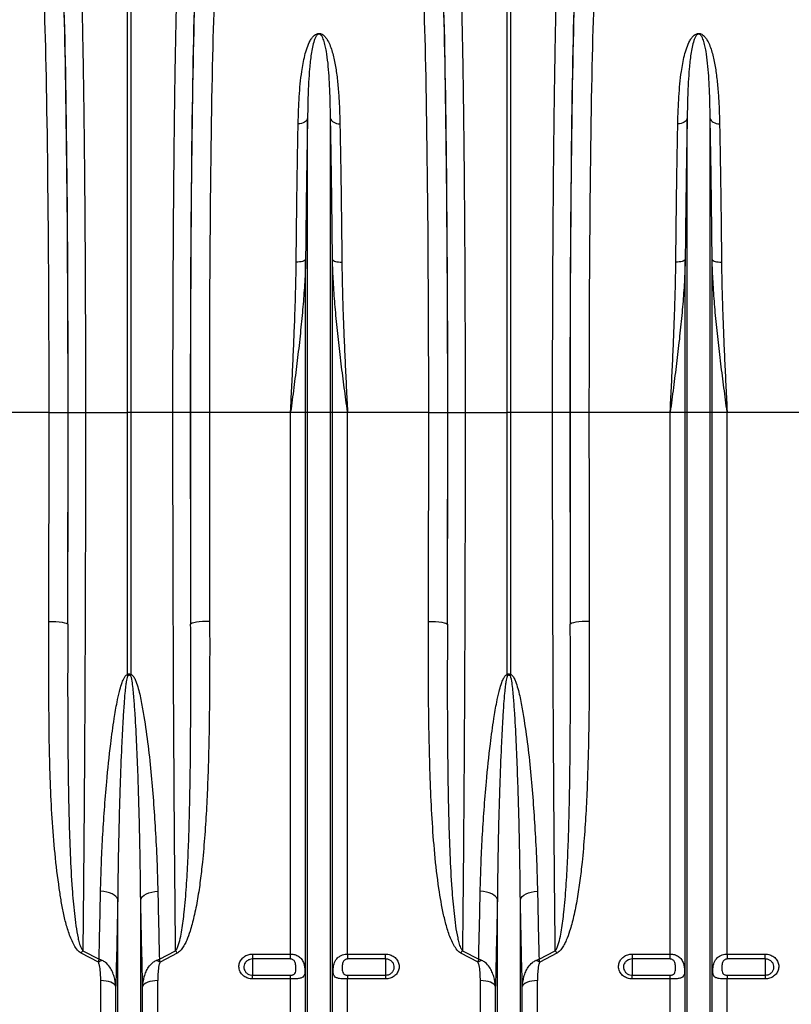
# Model space of a CAD drawing. Units: millimetres. Extents: x 1715 to 18436, y 649 to 7686.
# Drawn here: x 5446 to 5852, y 3965 to 4484 of the extents above; entities that cross this region are included whole.
import ezdxf

# ---------------------------------------------------------------- set-up
doc = ezdxf.new("R2010")
doc.units = ezdxf.units.MM
doc.layers.get('0').update_dxf_attribs({"linetype": 'CONTINUOUS'})
doc.layers.add('ACO_DRAINAGE', color=7, linetype='CONTINUOUS')

# ---------------------------------------------------------------- blocks, each defined once
blk = doc.blocks.new('ACO_-_32830_-_FRONT')
at = {"layer": 'ACO_DRAINAGE', "linetype": 'Continuous'}
for p, q in [((-350.87, 472), (-350.87, 707.56)), ((-349.13, 707.56), (-349.13, 472)), ((-150.87, 472), (-150.87, 707.56)), ((-149.13, 707.56), (-149.13, 472)), ((-260.11, 624.03), (-261, 623.99)), ((-259.24, 624.17), (-260.11, 624.03)), ((-258.43, 624.41), (-259.24, 624.17)), ((-257.71, 624.74), (-258.43, 624.41)), ((-257.09, 625.15), (-257.71, 624.74)), ((-256.59, 625.62), (-257.09, 625.15)), ((-256.24, 626.15), (-256.59, 625.62)), ((-256.05, 626.7), (-256.24, 626.15)), ((-256.05, 472), (-256.05, 626.7)), ((-243.95, 472), (-243.95, 626.7)), ((-243.95, 626.7), (-243.76, 626.15)), ((-243.76, 626.15), (-243.41, 625.62)), ((-243.41, 625.62), (-242.91, 625.15)), ((-242.91, 625.15), (-242.29, 624.74)), ((-242.29, 624.74), (-241.57, 624.41)), ((-241.57, 624.41), (-240.76, 624.17)), ((-240.76, 624.17), (-239.89, 624.03)), ((-239.89, 624.03), (-239, 623.99)), ((-60.11, 624.03), (-61, 623.99)), ((-59.24, 624.17), (-60.11, 624.03)), ((-58.43, 624.41), (-59.24, 624.17)), ((-57.71, 624.74), (-58.43, 624.41)), ((-57.09, 625.15), (-57.71, 624.74)), ((-56.59, 625.62), (-57.09, 625.15)), ((-56.24, 626.15), (-56.59, 625.62)), ((-56.05, 626.7), (-56.24, 626.15)), ((-56.05, 472), (-56.05, 626.7)), ((-43.95, 472), (-43.95, 626.7)), ((-43.95, 626.7), (-43.76, 626.15)), ((-43.76, 626.15), (-43.41, 625.62)), ((-43.41, 625.62), (-42.91, 625.15)), ((-42.91, 625.15), (-42.29, 624.74)), ((-42.29, 624.74), (-41.57, 624.41)), ((-41.57, 624.41), (-40.76, 624.17)), ((-40.76, 624.17), (-39.89, 624.03)), ((-39.89, 624.03), (-39, 623.99)), ((-261.14, 551.13), (-262.03, 551.11)), ((-260.27, 551.21), (-261.14, 551.13)), ((-259.46, 551.33), (-260.27, 551.21)), ((-258.74, 551.5), (-259.46, 551.33)), ((-258.12, 551.71), (-258.74, 551.5)), ((-257.63, 551.96), (-258.12, 551.71)), ((-257.27, 552.23), (-257.63, 551.96)), ((-257.08, 552.52), (-257.27, 552.23)), ((-257.08, 472), (-257.08, 552.52)), ((-242.92, 472), (-242.92, 552.52)), ((-242.92, 552.52), (-242.73, 552.23)), ((-242.73, 552.23), (-242.37, 551.96)), ((-242.37, 551.96), (-241.88, 551.71)), ((-241.88, 551.71), (-241.26, 551.5)), ((-241.26, 551.5), (-240.54, 551.33)), ((-240.54, 551.33), (-239.73, 551.21)), ((-239.73, 551.21), (-238.86, 551.13)), ((-238.86, 551.13), (-237.97, 551.11)), ((-61.14, 551.13), (-62.03, 551.11)), ((-60.27, 551.21), (-61.14, 551.13)), ((-59.46, 551.33), (-60.27, 551.21)), ((-58.74, 551.5), (-59.46, 551.33)), ((-58.12, 551.71), (-58.74, 551.5)), ((-57.63, 551.96), (-58.12, 551.71)), ((-57.27, 552.23), (-57.63, 551.96)), ((-57.08, 552.52), (-57.27, 552.23)), ((-57.08, 472), (-57.08, 552.52)), ((-42.92, 472), (-42.92, 552.52)), ((-42.92, 552.52), (-42.73, 552.23)), ((-42.73, 552.23), (-42.37, 551.96)), ((-42.37, 551.96), (-41.88, 551.71)), ((-41.88, 551.71), (-41.26, 551.5)), ((-41.26, 551.5), (-40.54, 551.33)), ((-40.54, 551.33), (-39.73, 551.21)), ((-39.73, 551.21), (-38.86, 551.13)), ((-38.86, 551.13), (-37.97, 551.11)), ((-392.21, 472), (-434.99, 472)), ((-392.21, 472), (-382.22, 472)), ((-382.16, 472), (-373.03, 472)), ((-373.03, 472), (-350.87, 472)), ((-350.87, 334.01), (-350.87, 472)), ((-349.13, 472), (-350.87, 472)), ((-326.97, 472), (-349.13, 472)), ((-349.13, 472), (-349.13, 334.01)), ((-317.84, 472), (-326.97, 472)), ((-307.79, 472), (-317.78, 472)), ((-265.01, 472), (-307.79, 472)), ((-257.08, 472), (-265.01, 472)), ((-265.01, 186.76), (-265.01, 472)), ((-257.08, 44.23), (-257.08, 472)), ((-256.05, 472), (-257.08, 472)), ((-243.95, 472), (-256.05, 472)), ((-256.05, 39.58), (-256.05, 472)), ((-243.95, 39.58), (-243.95, 472)), ((-242.92, 472), (-243.95, 472)), ((-242.92, 44.23), (-242.92, 472)), ((-234.99, 472), (-242.92, 472)), ((-234.99, 186.76), (-234.99, 472)), ((-192.21, 472), (-234.99, 472)), ((-192.21, 472), (-182.22, 472)), ((-182.16, 472), (-173.03, 472)), ((-173.03, 472), (-150.87, 472)), ((-150.87, 334.01), (-150.87, 472)), ((-149.13, 472), (-150.87, 472)), ((-126.97, 472), (-149.13, 472)), ((-149.13, 472), (-149.13, 334.01)), ((-117.84, 472), (-126.97, 472)), ((-107.79, 472), (-117.78, 472)), ((-65.01, 472), (-107.79, 472)), ((-57.08, 472), (-65.01, 472)), ((-65.01, 186.76), (-65.01, 472)), ((-56.05, 472), (-57.08, 472)), ((-57.08, 44.23), (-57.08, 472)), ((-56.05, 39.58), (-56.05, 472)), ((-43.95, 472), (-56.05, 472)), ((-43.95, 39.58), (-43.95, 472)), ((-42.92, 472), (-43.95, 472)), ((-42.92, 44.23), (-42.92, 472)), ((-34.99, 472), (-42.92, 472)), ((-34.99, 186.76), (-34.99, 472)), ((7.79, 472), (-34.99, 472)), ((-392.37, 361.95), (-390.44, 361.91)), ((-390.44, 361.91), (-388.58, 361.82)), ((-388.58, 361.82), (-386.87, 361.67)), ((-386.87, 361.67), (-385.36, 361.48)), ((-385.36, 361.48), (-384.11, 361.24)), ((-384.11, 361.24), (-383.18, 360.98)), ((-383.18, 360.98), (-382.59, 360.69)), ((-382.59, 360.69), (-382.37, 360.39)), ((-317.41, 360.69), (-317.63, 360.39)), ((-316.82, 360.98), (-317.41, 360.69)), ((-315.89, 361.24), (-316.82, 360.98)), ((-314.64, 361.48), (-315.89, 361.24)), ((-313.13, 361.67), (-314.64, 361.48)), ((-311.42, 361.82), (-313.13, 361.67)), ((-309.56, 361.91), (-311.42, 361.82)), ((-307.63, 361.95), (-309.56, 361.91)), ((-192.37, 361.95), (-190.44, 361.91)), ((-190.44, 361.91), (-188.58, 361.82)), ((-188.58, 361.82), (-186.87, 361.67)), ((-186.87, 361.67), (-185.36, 361.48)), ((-185.36, 361.48), (-184.11, 361.24)), ((-184.11, 361.24), (-183.18, 360.98)), ((-183.18, 360.98), (-182.59, 360.69)), ((-182.59, 360.69), (-182.37, 360.39)), ((-117.41, 360.69), (-117.63, 360.39)), ((-116.82, 360.98), (-117.41, 360.69)), ((-115.89, 361.24), (-116.82, 360.98)), ((-114.64, 361.48), (-115.89, 361.24)), ((-113.13, 361.67), (-114.64, 361.48)), ((-111.42, 361.82), (-113.13, 361.67)), ((-109.56, 361.91), (-111.42, 361.82)), ((-107.63, 361.95), (-109.56, 361.91)), ((-363.42, 219.61), (-365.09, 219.77)), ((-361.83, 219.32), (-363.42, 219.61)), ((-360.36, 218.9), (-361.83, 219.32)), ((-359.05, 218.38), (-360.36, 218.9)), ((-357.93, 217.75), (-359.05, 218.38)), ((-342.07, 217.75), (-340.95, 218.38)), ((-340.95, 218.38), (-339.64, 218.9)), ((-339.64, 218.9), (-338.17, 219.32)), ((-338.17, 219.32), (-336.58, 219.61)), ((-336.58, 219.61), (-334.91, 219.77)), ((-163.42, 219.61), (-165.09, 219.77)), ((-161.83, 219.32), (-163.42, 219.61)), ((-160.36, 218.9), (-161.83, 219.32)), ((-159.05, 218.38), (-160.36, 218.9)), ((-157.93, 217.75), (-159.05, 218.38)), ((-142.07, 217.75), (-140.95, 218.38)), ((-140.95, 218.38), (-139.64, 218.9)), ((-139.64, 218.9), (-138.17, 219.32)), ((-138.17, 219.32), (-136.58, 219.61)), ((-136.58, 219.61), (-134.91, 219.77)), ((-357.04, 217.06), (-357.93, 217.75)), ((-356.41, 216.3), (-357.04, 217.06)), ((-356.05, 215.51), (-356.41, 216.3)), ((-356.05, 39.58), (-356.05, 215.51)), ((-343.95, 215.51), (-343.59, 216.3)), ((-343.95, 39.58), (-343.95, 215.51)), ((-343.59, 216.3), (-342.96, 217.06)), ((-342.96, 217.06), (-342.07, 217.75)), ((-157.04, 217.06), (-157.93, 217.75)), ((-156.41, 216.3), (-157.04, 217.06)), ((-156.05, 215.51), (-156.41, 216.3)), ((-156.05, 39.58), (-156.05, 215.51)), ((-143.95, 215.51), (-143.59, 216.3)), ((-143.95, 39.58), (-143.95, 215.51)), ((-143.59, 216.3), (-142.96, 217.06)), ((-142.96, 217.06), (-142.07, 217.75)), ((-366.25, 182.44), (-375.31, 187.22)), ((-374.44, 188.51), (-365.89, 184.01)), ((-334.11, 184.01), (-325.56, 188.51)), ((-324.69, 187.22), (-333.75, 182.44)), ((-285, 186.76), (-265.01, 186.76)), ((-285, 186.76), (-285, 184.14)), ((-265.01, 184.14), (-265.01, 186.76)), ((-234.99, 186.76), (-215, 186.76)), ((-234.99, 186.76), (-234.99, 184.14)), ((-215, 184.14), (-215, 186.76)), ((-166.25, 182.44), (-175.31, 187.22)), ((-174.44, 188.51), (-165.89, 184.01)), ((-134.11, 184.01), (-125.56, 188.51)), ((-124.69, 187.22), (-133.75, 182.44)), ((-85, 186.76), (-65.01, 186.76)), ((-85, 186.76), (-85, 184.14)), ((-65.01, 184.14), (-65.01, 186.76)), ((-34.99, 186.76), (-15, 186.76)), ((-34.99, 186.76), (-34.99, 184.14)), ((-15, 184.14), (-15, 186.76)), ((-265.01, 184.14), (-285, 184.14)), ((-285, 184.14), (-285, 175.62)), ((-215, 184.14), (-234.99, 184.14)), ((-215, 184.14), (-215, 175.62)), ((-65.01, 184.14), (-85, 184.14)), ((-85, 184.14), (-85, 175.62)), ((-15, 184.14), (-34.99, 184.14)), ((-15, 184.14), (-15, 175.62)), ((-365.01, 48.4), (-365.01, 172.75)), ((-363.58, 172.7), (-365.01, 172.75)), ((-362.19, 172.53), (-363.58, 172.7)), ((-360.9, 172.27), (-362.19, 172.53)), ((-359.74, 171.91), (-360.9, 172.27)), ((-358.74, 171.47), (-359.74, 171.91)), ((-357.96, 170.96), (-358.74, 171.47)), ((-341.26, 171.47), (-342.04, 170.96)), ((-340.26, 171.91), (-341.26, 171.47)), ((-339.1, 172.27), (-340.26, 171.91)), ((-337.81, 172.53), (-339.1, 172.27)), ((-336.42, 172.7), (-337.81, 172.53)), ((-334.99, 172.75), (-336.42, 172.7)), ((-334.99, 48.4), (-334.99, 172.75)), ((-285, 173.61), (-285, 175.62)), ((-285, 175.62), (-265.01, 175.62)), ((-265.01, 173.61), (-285, 173.61)), ((-265.01, 173.61), (-265.01, 175.62)), ((-265.01, 48.4), (-265.01, 173.61)), ((-234.99, 175.62), (-234.99, 173.61)), ((-234.99, 175.62), (-215, 175.62)), ((-234.99, 48.4), (-234.99, 173.61)), ((-215, 173.61), (-234.99, 173.61)), ((-215, 175.62), (-215, 173.61)), ((-165.01, 48.4), (-165.01, 172.75)), ((-163.58, 172.7), (-165.01, 172.75)), ((-162.19, 172.53), (-163.58, 172.7)), ((-160.9, 172.27), (-162.19, 172.53)), ((-159.74, 171.91), (-160.9, 172.27)), ((-158.74, 171.47), (-159.74, 171.91)), ((-157.96, 170.96), (-158.74, 171.47)), ((-141.26, 171.47), (-142.04, 170.96)), ((-140.26, 171.91), (-141.26, 171.47)), ((-139.1, 172.27), (-140.26, 171.91)), ((-137.81, 172.53), (-139.1, 172.27)), ((-136.42, 172.7), (-137.81, 172.53)), ((-134.99, 172.75), (-136.42, 172.7)), ((-134.99, 48.4), (-134.99, 172.75)), ((-85, 173.61), (-85, 175.62)), ((-85, 175.62), (-65.01, 175.62)), ((-65.01, 173.61), (-85, 173.61)), ((-65.01, 173.61), (-65.01, 175.62)), ((-65.01, 48.4), (-65.01, 173.61)), ((-34.99, 175.62), (-34.99, 173.61)), ((-34.99, 175.62), (-15, 175.62)), ((-34.99, 48.4), (-34.99, 173.61)), ((-15, 173.61), (-34.99, 173.61)), ((-15, 175.62), (-15, 173.61)), ((-357.39, 170.4), (-357.96, 170.96)), ((-357.08, 169.81), (-357.39, 170.4)), ((-357.08, 44.23), (-357.08, 169.81)), ((-342.61, 170.4), (-342.92, 169.81)), ((-342.92, 44.23), (-342.92, 169.81)), ((-342.04, 170.96), (-342.61, 170.4)), ((-157.39, 170.4), (-157.96, 170.96)), ((-157.08, 169.81), (-157.39, 170.4)), ((-157.08, 44.23), (-157.08, 169.81)), ((-142.61, 170.4), (-142.92, 169.81)), ((-142.92, 44.23), (-142.92, 169.81)), ((-142.04, 170.96), (-142.61, 170.4))]:
    blk.add_line(p, q, dxfattribs=at)
for centre, radius, start, end in [((-408.48, 315.83), 60.41, 16.8455, 17.5232), ((-291.52, 315.83), 60.41, 162.4768, 163.1545), ((-208.48, 315.83), 60.41, 16.8455, 17.5232), ((-91.52, 315.83), 60.41, 162.4768, 163.1545), ((-344.97, 167.68), 36.09, 144.7345, 147.2073), ((-355.03, 167.68), 36.09, 32.7927, 35.2655), ((-144.97, 167.68), 36.09, 144.7345, 147.2073), ((-155.03, 167.68), 36.09, 32.7927, 35.2655), ((-357.88, 165.86), 18.58, 109.8406, 116.7947), ((-342.12, 165.86), 18.58, 63.2053, 70.1594), ((-157.88, 165.86), 18.58, 109.8406, 116.7947), ((-142.12, 165.86), 18.58, 63.2053, 70.1594)]:
    blk.add_arc(centre, radius, start, end, dxfattribs=at)
for centre, major_axis, ratio, start_param, end_param in [((-386.54, 472), (0, 248), 0.017455, 4.712389, 5.830394), ((-386.53, 472), (0, 250.64), 0.017455, 4.712389, 5.824235), ((-313.47, 472), (0, 250.64), 0.017455, 0.45895, 1.570796), ((-313.46, 472), (0, 248), 0.017455, 0.452791, 1.570796), ((-186.54, 472), (0, 248), 0.017455, 4.712389, 5.830394), ((-186.53, 472), (0, 250.64), 0.017455, 4.712389, 5.824235), ((-113.47, 472), (0, 250.64), 0.017455, 0.45895, 1.570796), ((-113.46, 472), (0, 248), 0.017455, 0.452791, 1.570796), ((-396.54, 472), (0, 238), 0.018188, 4.712389, 5.830394), ((-303.46, 472), (0, 238), 0.018188, 0.452791, 1.570796), ((-196.54, 472), (0, 238), 0.018188, 4.712389, 5.830394), ((-103.46, 472), (0, 238), 0.018188, 0.452791, 1.570796), ((-404.71, 472), (0, 706), 0.017702, 4.555866, 4.712389), ((-391.23, 472), (0, 519.77), 0.017455, 4.495968, 4.712389), ((-394.71, 472), (0, 716), 0.017455, 4.555866, 4.712389), ((-308.77, 472), (0, 519.77), 0.017455, 1.570796, 1.787217), ((-305.29, 472), (0, 716), 0.017455, 1.570796, 1.727319), ((-295.29, 472), (0, 706), 0.017702, 1.570796, 1.727319), ((-204.71, 472), (0, 706), 0.017702, 4.555866, 4.712389), ((-191.23, 472), (0, 519.77), 0.017455, 4.495968, 4.712389), ((-194.71, 472), (0, 716), 0.017455, 4.555866, 4.712389), ((-108.77, 472), (0, 519.77), 0.017455, 1.570796, 1.787217), ((-105.29, 472), (0, 716), 0.017455, 1.570796, 1.727319), ((-95.29, 472), (0, 706), 0.017702, 1.570796, 1.727319)]:
    blk.add_ellipse(centre, major_axis=major_axis, ratio=ratio, start_param=start_param, end_param=end_param, dxfattribs=at)
for points, knots in [([(-375.47, 705.63), (-375.42, 704.12), (-375.32, 701.1), (-375.17, 696.13), (-375.03, 690.86), (-374.89, 685.25), (-374.75, 679.31), (-374.62, 673.02), (-374.49, 666.37), (-374.36, 659.38), (-374.24, 652.07), (-374.13, 644.54), (-374.02, 636.83), (-373.91, 628.94), (-373.81, 620.8), (-373.72, 612.37), (-373.63, 603.67), (-373.54, 594.7), (-373.47, 585.52), (-373.39, 576), (-373.32, 566.16), (-373.26, 555.99), (-373.21, 545.65), (-373.16, 535.08), (-373.12, 524.33), (-373.08, 513.37), (-373.06, 502.31), (-373.04, 491.71), (-373.03, 481.6), (-373.03, 475.2), (-373.03, 472)], [0, 0, 0, 0, 0.0345213, 0.0690935, 0.1036402, 0.138187, 0.1729396, 0.2076923, 0.2430897, 0.2784872, 0.3141063, 0.3497255, 0.3842722, 0.4188189, 0.4535717, 0.4883244, 0.5237221, 0.5591198, 0.5947392, 0.6303586, 0.667614, 0.7048693, 0.7423834, 0.7798976, 0.8182281, 0.8565586, 0.8951712, 0.9337838, 0.9668694, 1, 1, 1, 1]), ([(-326.97, 472), (-326.97, 475.33), (-326.97, 482.01), (-326.96, 492), (-326.94, 501.98), (-326.92, 511.93), (-326.89, 521.86), (-326.85, 531.78), (-326.81, 541.64), (-326.76, 551.47), (-326.71, 561.2), (-326.64, 570.73), (-326.58, 580.02), (-326.5, 589.08), (-326.43, 597.99), (-326.34, 606.78), (-326.25, 615.39), (-326.15, 623.84), (-326.05, 632.08), (-325.94, 640.22), (-325.82, 648.21), (-325.69, 656.05), (-325.56, 663.59), (-325.42, 670.85), (-325.28, 677.8), (-325.13, 684.42), (-324.98, 690.69), (-324.82, 696.29), (-324.68, 701.29), (-324.58, 704.18), (-324.53, 705.63)], [0, 0, 0, 0, 0.034521, 0.069094, 0.103666, 0.138239, 0.1731, 0.207962, 0.243253, 0.278544, 0.314136, 0.349728, 0.3843, 0.418873, 0.453734, 0.488596, 0.523887, 0.559178, 0.59477, 0.630361, 0.667649, 0.704936, 0.742588, 0.780239, 0.818434, 0.856629, 0.895134, 0.933781, 0.966868, 1, 1, 1, 1]), ([(-175.47, 705.63), (-175.42, 704.12), (-175.32, 701.1), (-175.17, 696.13), (-175.03, 690.86), (-174.89, 685.25), (-174.75, 679.31), (-174.62, 673.02), (-174.49, 666.37), (-174.36, 659.38), (-174.24, 652.07), (-174.13, 644.54), (-174.02, 636.83), (-173.91, 628.94), (-173.81, 620.8), (-173.72, 612.37), (-173.63, 603.67), (-173.54, 594.7), (-173.47, 585.52), (-173.39, 576), (-173.32, 566.16), (-173.26, 555.99), (-173.21, 545.65), (-173.16, 535.08), (-173.12, 524.33), (-173.08, 513.37), (-173.06, 502.31), (-173.04, 491.71), (-173.03, 481.6), (-173.03, 475.2), (-173.03, 472)], [0, 0, 0, 0, 0.0345213, 0.0690935, 0.1036402, 0.138187, 0.1729396, 0.2076923, 0.2430897, 0.2784872, 0.3141063, 0.3497255, 0.3842722, 0.4188189, 0.4535717, 0.4883244, 0.5237221, 0.5591198, 0.5947392, 0.6303586, 0.667614, 0.7048693, 0.7423834, 0.7798976, 0.8182281, 0.8565586, 0.8951712, 0.9337838, 0.9668694, 1, 1, 1, 1]), ([(-126.97, 472), (-126.97, 475.33), (-126.97, 482.01), (-126.96, 492), (-126.94, 501.98), (-126.92, 511.93), (-126.89, 521.86), (-126.85, 531.78), (-126.81, 541.64), (-126.76, 551.47), (-126.71, 561.2), (-126.64, 570.73), (-126.58, 580.02), (-126.5, 589.08), (-126.43, 597.99), (-126.34, 606.78), (-126.25, 615.39), (-126.15, 623.84), (-126.05, 632.08), (-125.94, 640.22), (-125.82, 648.21), (-125.69, 656.05), (-125.56, 663.59), (-125.42, 670.85), (-125.28, 677.8), (-125.13, 684.42), (-124.98, 690.69), (-124.82, 696.29), (-124.68, 701.29), (-124.58, 704.18), (-124.53, 705.63)], [0, 0, 0, 0, 0.034521, 0.069094, 0.103666, 0.138239, 0.1731, 0.207962, 0.243253, 0.278544, 0.314136, 0.349728, 0.3843, 0.418873, 0.453734, 0.488596, 0.523887, 0.559178, 0.59477, 0.630361, 0.667649, 0.704936, 0.742588, 0.780239, 0.818434, 0.856629, 0.895134, 0.933781, 0.966868, 1, 1, 1, 1]), ([(-261, 623.99), (-260.94, 626.42), (-260.82, 631.29), (-260.45, 638.29), (-259.92, 645.06), (-259.05, 652.36), (-257.91, 658.63), (-256.37, 663.95), (-255.1, 667.02), (-253.73, 669.21), (-252.69, 670.41), (-251.61, 671.17), (-250.78, 671.48), (-250.12, 671.58), (-249.5, 671.54), (-248.69, 671.32), (-247.55, 670.64), (-246.44, 669.45), (-245.16, 667.48), (-244.02, 664.93), (-242.62, 660.71), (-241.39, 655.07), (-240.36, 647.83), (-239.67, 640.2), (-239.21, 632.28), (-239.07, 626.75), (-239, 623.99)], [0, 0, 0, 0, 0.064692, 0.129503, 0.194696, 0.260029, 0.350256, 0.39573, 0.441434, 0.460141, 0.479102, 0.489741, 0.495313, 0.49908, 0.50332, 0.50751, 0.517329, 0.536488, 0.556311, 0.59256, 0.629033, 0.702703, 0.777749, 0.853039, 0.92643, 1, 1, 1, 1]), ([(-243.95, 626.7), (-243.99, 629.36), (-244.07, 634.68), (-244.32, 642.16), (-244.69, 649.24), (-245.24, 655.9), (-245.9, 661.12), (-246.67, 665.09), (-247.31, 667.46), (-248.02, 669.27), (-248.61, 670.32), (-249.23, 670.96), (-249.67, 671.17), (-249.91, 671.21), (-250.1, 671.21), (-250.25, 671.18), (-250.51, 671.1), (-250.93, 670.83), (-251.5, 670.14), (-252.06, 669.08), (-252.81, 667.11), (-253.5, 664.34), (-254.35, 659.47), (-255, 653.42), (-255.54, 645.4), (-255.89, 636.75), (-255.99, 630.06), (-256.05, 626.7)], [0, 0, 0, 0, 0.075388, 0.150957, 0.225325, 0.299878, 0.375065, 0.412795, 0.450595, 0.468917, 0.487372, 0.495313, 0.498091, 0.499611, 0.500523, 0.502008, 0.502778, 0.506768, 0.515801, 0.533627, 0.551621, 0.596921, 0.642361, 0.733755, 0.809448, 0.904541, 1, 1, 1, 1]), ([(-61, 623.99), (-60.94, 626.42), (-60.82, 631.29), (-60.45, 638.29), (-59.92, 645.06), (-59.05, 652.36), (-57.91, 658.63), (-56.37, 663.95), (-55.1, 667.02), (-53.73, 669.21), (-52.69, 670.41), (-51.61, 671.17), (-50.78, 671.48), (-50.12, 671.58), (-49.5, 671.54), (-48.69, 671.32), (-47.55, 670.64), (-46.44, 669.45), (-45.16, 667.48), (-44.02, 664.93), (-42.62, 660.71), (-41.39, 655.07), (-40.36, 647.83), (-39.67, 640.2), (-39.21, 632.28), (-39.07, 626.75), (-39, 623.99)], [0, 0, 0, 0, 0.064692, 0.129503, 0.194696, 0.260029, 0.350256, 0.39573, 0.441434, 0.460141, 0.479102, 0.489741, 0.495313, 0.49908, 0.50332, 0.50751, 0.517329, 0.536488, 0.556311, 0.59256, 0.629033, 0.702703, 0.777749, 0.853039, 0.92643, 1, 1, 1, 1]), ([(-43.95, 626.7), (-43.99, 629.36), (-44.07, 634.68), (-44.32, 642.16), (-44.69, 649.24), (-45.24, 655.9), (-45.9, 661.12), (-46.67, 665.09), (-47.31, 667.46), (-48.02, 669.27), (-48.61, 670.32), (-49.23, 670.96), (-49.67, 671.17), (-49.91, 671.21), (-50.1, 671.21), (-50.25, 671.18), (-50.51, 671.1), (-50.93, 670.83), (-51.5, 670.14), (-52.06, 669.08), (-52.81, 667.11), (-53.5, 664.34), (-54.35, 659.47), (-55, 653.42), (-55.54, 645.4), (-55.89, 636.75), (-55.99, 630.06), (-56.05, 626.7)], [0, 0, 0, 0, 0.075388, 0.150957, 0.225325, 0.299878, 0.375065, 0.412795, 0.450595, 0.468917, 0.487372, 0.495313, 0.498091, 0.499611, 0.500523, 0.502008, 0.502778, 0.506768, 0.515801, 0.533627, 0.551621, 0.596921, 0.642361, 0.733755, 0.809448, 0.904541, 1, 1, 1, 1]), ([(-262.03, 551.11), (-262, 554.34), (-261.94, 560.81), (-261.84, 570.33), (-261.73, 579.72), (-261.6, 588.98), (-261.47, 598.06), (-261.32, 606.95), (-261.17, 615.64), (-261.06, 621.2), (-261, 623.99)], [0, 0, 0, 0, 0.122563, 0.245357, 0.369235, 0.493351, 0.619194, 0.745287, 0.872385, 1, 1, 1, 1]), ([(-256.05, 626.7), (-256.1, 623.98), (-256.21, 618.53), (-256.36, 609.99), (-256.5, 601.14), (-256.63, 592), (-256.76, 582.53), (-256.88, 572.78), (-256.98, 562.77), (-257.05, 555.94), (-257.08, 552.52)], [0, 0, 0, 0, 0.122449, 0.245478, 0.368507, 0.49348, 0.618452, 0.74542, 0.872388, 1, 1, 1, 1]), ([(-242.92, 552.52), (-242.95, 555.81), (-243.01, 562.39), (-243.12, 572.09), (-243.23, 581.64), (-243.35, 591.07), (-243.49, 600.31), (-243.63, 609.36), (-243.79, 618.2), (-243.9, 623.87), (-243.95, 626.7)], [0, 0, 0, 0, 0.12268, 0.245361, 0.369359, 0.493357, 0.619324, 0.745292, 0.872388, 1, 1, 1, 1]), ([(-239, 623.99), (-238.94, 621.31), (-238.84, 615.96), (-238.69, 607.55), (-238.54, 598.87), (-238.41, 589.87), (-238.28, 580.58), (-238.17, 571), (-238.06, 561.19), (-238, 554.48), (-237.97, 551.11)], [0, 0, 0, 0, 0.122563, 0.245357, 0.369235, 0.493352, 0.619194, 0.745288, 0.872385, 1, 1, 1, 1]), ([(-62.03, 551.11), (-62, 554.34), (-61.94, 560.81), (-61.84, 570.33), (-61.73, 579.72), (-61.6, 588.98), (-61.47, 598.06), (-61.32, 606.95), (-61.17, 615.64), (-61.06, 621.2), (-61, 623.99)], [0, 0, 0, 0, 0.122563, 0.245357, 0.369235, 0.493351, 0.619194, 0.745287, 0.872385, 1, 1, 1, 1]), ([(-56.05, 626.7), (-56.1, 623.98), (-56.21, 618.53), (-56.36, 609.99), (-56.5, 601.14), (-56.63, 592), (-56.76, 582.53), (-56.88, 572.78), (-56.98, 562.77), (-57.05, 555.94), (-57.08, 552.52)], [0, 0, 0, 0, 0.122449, 0.245478, 0.368507, 0.49348, 0.618452, 0.74542, 0.872388, 1, 1, 1, 1]), ([(-42.92, 552.52), (-42.95, 555.81), (-43.01, 562.39), (-43.12, 572.09), (-43.23, 581.64), (-43.35, 591.07), (-43.49, 600.31), (-43.63, 609.36), (-43.79, 618.2), (-43.9, 623.87), (-43.95, 626.7)], [0, 0, 0, 0, 0.12268, 0.245361, 0.369359, 0.493357, 0.619324, 0.745292, 0.872388, 1, 1, 1, 1]), ([(-39, 623.99), (-38.94, 621.31), (-38.84, 615.96), (-38.69, 607.55), (-38.54, 598.87), (-38.41, 589.87), (-38.28, 580.58), (-38.17, 571), (-38.06, 561.19), (-38, 554.48), (-37.97, 551.11)], [0, 0, 0, 0, 0.122563, 0.245357, 0.369235, 0.493352, 0.619194, 0.745288, 0.872385, 1, 1, 1, 1]), ([(-257.08, 552.52), (-257.13, 550.56), (-257.3, 544.71), (-257.88, 534.9), (-258.88, 522.84), (-260.16, 510.46), (-261.66, 497.76), (-263.29, 485.02), (-264.42, 476.42), (-265, 472.08), (-265.01, 472)], [0, 0, 0, 0, 0.073967, 0.220751, 0.367826, 0.524554, 0.681531, 0.839189, 0.997057, 1, 1, 1, 1]), ([(-265.01, 472), (-265, 472.07), (-264.79, 476.36), (-264.37, 484.88), (-263.76, 497.57), (-263.2, 510.25), (-262.72, 522.5), (-262.34, 534.29), (-262.12, 543.69), (-262.05, 549.26), (-262.03, 551.11)], [0, 0, 0, 0, 0.0026093, 0.1596782, 0.3171931, 0.4760766, 0.6354262, 0.7811157, 0.927174, 1, 1, 1, 1]), ([(-234.99, 472), (-235, 472.08), (-235.57, 476.39), (-236.7, 484.94), (-238.33, 497.65), (-239.83, 510.38), (-241.11, 522.8), (-242.12, 534.89), (-242.7, 544.7), (-242.87, 550.56), (-242.92, 552.52)], [0, 0, 0, 0, 0.002943, 0.159716, 0.316691, 0.474311, 0.632174, 0.778967, 0.926033, 1, 1, 1, 1]), ([(-237.97, 551.11), (-237.95, 549.26), (-237.88, 543.7), (-237.66, 534.3), (-237.29, 522.57), (-236.81, 510.4), (-236.25, 497.79), (-235.64, 485.04), (-235.21, 476.42), (-235, 472.07), (-234.99, 472)], [0, 0, 0, 0, 0.072826, 0.218514, 0.364574, 0.521637, 0.679152, 0.83804, 0.997391, 1, 1, 1, 1]), ([(-57.08, 552.52), (-57.13, 550.56), (-57.3, 544.71), (-57.88, 534.9), (-58.88, 522.84), (-60.16, 510.46), (-61.66, 497.76), (-63.29, 485.02), (-64.42, 476.42), (-65, 472.08), (-65.01, 472)], [0, 0, 0, 0, 0.073967, 0.220751, 0.367826, 0.524554, 0.681531, 0.839189, 0.997057, 1, 1, 1, 1]), ([(-65.01, 472), (-65, 472.07), (-64.79, 476.36), (-64.37, 484.88), (-63.76, 497.57), (-63.2, 510.25), (-62.72, 522.5), (-62.34, 534.29), (-62.12, 543.69), (-62.05, 549.26), (-62.03, 551.11)], [0, 0, 0, 0, 0.0026093, 0.1596782, 0.3171931, 0.4760766, 0.6354262, 0.7811157, 0.927174, 1, 1, 1, 1]), ([(-34.99, 472), (-35, 472.08), (-35.57, 476.39), (-36.7, 484.94), (-38.33, 497.65), (-39.83, 510.38), (-41.11, 522.8), (-42.12, 534.89), (-42.7, 544.7), (-42.87, 550.56), (-42.92, 552.52)], [0, 0, 0, 0, 0.002943, 0.159716, 0.316691, 0.474311, 0.632174, 0.778967, 0.926033, 1, 1, 1, 1]), ([(-37.97, 551.11), (-37.95, 549.26), (-37.88, 543.7), (-37.66, 534.3), (-37.29, 522.57), (-36.81, 510.4), (-36.25, 497.79), (-35.64, 485.04), (-35.21, 476.42), (-35, 472.07), (-34.99, 472)], [0, 0, 0, 0, 0.072826, 0.218514, 0.364574, 0.521637, 0.679152, 0.83804, 0.997391, 1, 1, 1, 1]), ([(-373.03, 472), (-373.03, 465.33), (-373.03, 452), (-373.05, 432.01), (-373.09, 412.04), (-373.13, 392.11), (-373.19, 372.31), (-373.26, 352.68), (-373.34, 333.23), (-373.44, 313.93), (-373.55, 294.71), (-373.67, 275.64), (-373.81, 256.72), (-373.96, 238.07), (-374.12, 220.48), (-374.28, 203.94), (-374.38, 193.65), (-374.44, 188.51)], [0, 0, 0, 0, 0.066875, 0.13375, 0.20072, 0.26798, 0.335338, 0.402213, 0.469183, 0.536444, 0.603801, 0.672266, 0.740834, 0.809713, 0.878696, 0.939348, 1, 1, 1, 1]), ([(-325.56, 188.51), (-325.62, 193.9), (-325.74, 204.97), (-325.9, 222.17), (-326.06, 240.03), (-326.2, 258.27), (-326.33, 276.81), (-326.45, 295.6), (-326.56, 314.64), (-326.66, 333.94), (-326.74, 353.59), (-326.81, 373.54), (-326.87, 393.79), (-326.92, 414.21), (-326.95, 434.08), (-326.97, 453.36), (-326.97, 465.78), (-326.97, 472)], [0, 0, 0, 0, 0.06357, 0.130493, 0.197416, 0.264724, 0.332033, 0.398956, 0.465878, 0.533187, 0.600496, 0.669013, 0.737529, 0.80646, 0.875391, 0.937657, 1, 1, 1, 1]), ([(-173.03, 472), (-173.03, 465.33), (-173.03, 452), (-173.05, 432.01), (-173.09, 412.04), (-173.13, 392.11), (-173.19, 372.31), (-173.26, 352.68), (-173.34, 333.23), (-173.44, 313.93), (-173.55, 294.71), (-173.67, 275.64), (-173.81, 256.72), (-173.96, 238.07), (-174.12, 220.48), (-174.28, 203.94), (-174.38, 193.65), (-174.44, 188.51)], [0, 0, 0, 0, 0.066875, 0.13375, 0.20072, 0.26798, 0.335338, 0.402213, 0.469183, 0.536444, 0.603801, 0.672266, 0.740834, 0.809713, 0.878696, 0.939348, 1, 1, 1, 1]), ([(-125.56, 188.51), (-125.62, 193.9), (-125.74, 204.96), (-125.9, 222.17), (-126.06, 240.02), (-126.2, 258.26), (-126.33, 276.8), (-126.45, 295.59), (-126.56, 314.63), (-126.66, 333.93), (-126.74, 353.58), (-126.81, 373.54), (-126.87, 393.78), (-126.92, 414.2), (-126.95, 434.08), (-126.97, 453.36), (-126.97, 465.79), (-126.97, 472)], [0, 0, 0, 0, 0.06357, 0.130445, 0.197416, 0.264676, 0.332033, 0.398908, 0.465878, 0.533139, 0.600496, 0.668961, 0.737529, 0.806408, 0.875391, 0.937696, 1, 1, 1, 1]), ([(-375.31, 187.22), (-375.67, 187.45), (-376.39, 187.91), (-377.71, 189.31), (-379.13, 191.45), (-380.97, 195.47), (-382.86, 200.82), (-384.55, 207.53), (-385.81, 214.35), (-387.43, 225.01), (-389.23, 239.6), (-390.71, 258.28), (-391.62, 277.16), (-392.1, 296.22), (-392.29, 315.42), (-392.39, 337.3), (-392.38, 352.86), (-392.37, 361.95)], [0, 0, 0, 0, 0.0070597, 0.0141566, 0.0325092, 0.0509537, 0.0910035, 0.1311676, 0.1714502, 0.211662, 0.3180111, 0.4244751, 0.5310721, 0.6377465, 0.744389, 0.8508572, 1, 1, 1, 1]), ([(-382.37, 360.39), (-382.39, 351.25), (-382.44, 335.7), (-382.42, 313.97), (-382.32, 295.08), (-382.1, 276.32), (-381.75, 257.71), (-381.15, 239.26), (-380.24, 222.74), (-379.18, 210.25), (-378.14, 201.66), (-377.28, 196.5), (-376.32, 192.64), (-375.65, 190.3), (-374.78, 189.02), (-374.44, 188.51)], [0, 0, 0, 0, 0.152307, 0.259411, 0.366543, 0.473645, 0.581858, 0.6901, 0.798298, 0.876929, 0.916379, 0.955809, 0.972462, 0.989211, 1, 1, 1, 1]), ([(-325.56, 188.51), (-325.44, 188.65), (-324.89, 189.3), (-323.98, 191.49), (-323.04, 195.01), (-321.94, 201.04), (-320.82, 210.08), (-319.8, 222.21), (-319.06, 235.87), (-318.51, 249.7), (-318.14, 263.73), (-317.88, 277.93), (-317.71, 292.31), (-317.61, 306.82), (-317.57, 322.98), (-317.57, 340.82), (-317.61, 353.86), (-317.63, 360.39)], [0, 0, 0, 0, 0.003237, 0.01505, 0.042418, 0.070058, 0.127018, 0.2083, 0.289593, 0.371202, 0.452812, 0.535157, 0.617501, 0.700061, 0.782621, 0.891251, 1, 1, 1, 1]), ([(-307.63, 361.95), (-307.62, 355.46), (-307.6, 342.48), (-307.67, 324.62), (-307.85, 308.3), (-308.14, 293.53), (-308.58, 278.82), (-309.22, 264.16), (-310.11, 249.57), (-311.24, 236.65), (-312.51, 225.43), (-313.91, 215.86), (-315.67, 206.94), (-317.57, 199.64), (-319.35, 194.75), (-320.8, 191.68), (-322.15, 189.51), (-323.47, 187.97), (-324.45, 187.37), (-324.69, 187.22)], [0, 0, 0, 0, 0.106468, 0.213022, 0.29519, 0.377357, 0.45971, 0.542062, 0.625148, 0.708228, 0.763982, 0.819743, 0.875462, 0.92205, 0.951222, 0.966079, 0.980905, 0.995387, 1, 1, 1, 1]), ([(-175.31, 187.22), (-175.66, 187.45), (-176.38, 187.91), (-177.7, 189.3), (-179.1, 191.45), (-180.98, 195.44), (-182.79, 200.79), (-184.97, 209.75), (-187.2, 222.63), (-189.15, 239.52), (-190.51, 258.09), (-191.36, 276.93), (-191.94, 296.01), (-192.25, 315.3), (-192.4, 337.25), (-192.38, 352.86), (-192.37, 361.95)], [0, 0, 0, 0, 0.006938, 0.014158, 0.032317, 0.05095, 0.090769, 0.130646, 0.211609, 0.317466, 0.423405, 0.529319, 0.636479, 0.743668, 0.850834, 1, 1, 1, 1]), ([(-182.37, 360.39), (-182.39, 351.25), (-182.44, 335.7), (-182.42, 313.97), (-182.32, 295.08), (-182.1, 276.32), (-181.75, 257.71), (-181.15, 239.26), (-180.24, 222.74), (-179.18, 210.25), (-178.14, 201.66), (-177.28, 196.5), (-176.32, 192.64), (-175.65, 190.3), (-174.78, 189.02), (-174.44, 188.51)], [0, 0, 0, 0, 0.152307, 0.259411, 0.366543, 0.473645, 0.581858, 0.6901, 0.798298, 0.876929, 0.916379, 0.955809, 0.972462, 0.989211, 1, 1, 1, 1]), ([(-125.56, 188.51), (-125.44, 188.65), (-124.89, 189.3), (-123.98, 191.49), (-123.04, 195.01), (-121.94, 201.04), (-120.82, 210.08), (-119.8, 222.21), (-119.06, 235.87), (-118.51, 249.7), (-118.14, 263.73), (-117.88, 277.93), (-117.71, 292.31), (-117.61, 306.82), (-117.57, 322.98), (-117.57, 340.82), (-117.61, 353.86), (-117.63, 360.39)], [0, 0, 0, 0, 0.0032365, 0.0150505, 0.0424176, 0.0700582, 0.127018, 0.2083001, 0.2895926, 0.3712019, 0.4528123, 0.5351567, 0.6175015, 0.7000613, 0.7826212, 0.8912509, 1, 1, 1, 1]), ([(-107.63, 361.95), (-107.62, 355.46), (-107.6, 342.48), (-107.67, 324.62), (-107.85, 308.3), (-108.14, 293.53), (-108.58, 278.82), (-109.22, 264.16), (-110.11, 249.57), (-111.24, 236.65), (-112.51, 225.43), (-113.91, 215.86), (-115.67, 206.94), (-117.57, 199.64), (-119.35, 194.75), (-120.8, 191.68), (-122.15, 189.51), (-123.47, 187.97), (-124.45, 187.37), (-124.69, 187.22)], [0, 0, 0, 0, 0.106468, 0.213022, 0.29519, 0.377357, 0.45971, 0.542062, 0.625148, 0.708228, 0.763982, 0.819743, 0.875462, 0.92205, 0.951222, 0.966079, 0.980905, 0.995387, 1, 1, 1, 1]), ([(-365.09, 219.77), (-364.97, 224.43), (-364.73, 233.74), (-364.03, 248.04), (-363.1, 262.61), (-361.75, 279.1), (-360.09, 295.18), (-358.2, 309.23), (-356.63, 318.43), (-355.33, 324.4), (-354.27, 328.23), (-353.39, 330.69), (-352.57, 332.39), (-351.84, 333.46), (-351.17, 333.92), (-350.93, 334), (-350.87, 334.01)], [0, 0, 0, 0, 0.126128, 0.252257, 0.38084, 0.509421, 0.681131, 0.794051, 0.867712, 0.915611, 0.946755, 0.96706, 0.980387, 0.993856, 0.998616, 1, 1, 1, 1]), ([(-350.66, 333.33), (-350.68, 333.31), (-350.79, 333.21), (-351.06, 332.65), (-351.31, 331.61), (-351.62, 329.89), (-351.95, 327.4), (-352.35, 323.5), (-352.84, 317.42), (-353.44, 308.03), (-354.15, 293.66), (-354.78, 277.16), (-355.29, 260.15), (-355.65, 245.05), (-355.91, 230.14), (-356, 220.39), (-356.05, 215.51)], [0, 0, 0, 0, 0.000691, 0.003735, 0.015005, 0.027325, 0.046777, 0.07723, 0.124643, 0.198124, 0.311365, 0.484263, 0.614177, 0.744176, 0.872047, 1, 1, 1, 1]), ([(-350.87, 334.01), (-350.71, 334.09), (-350.45, 334.22), (-349.99, 334.28), (-349.55, 334.22), (-349.26, 334.08), (-349.13, 334.01)], [0, 0, 0, 0, 0.302857, 0.460421, 0.761603, 1, 1, 1, 1]), ([(-349.34, 333.33), (-349.44, 333.4), (-349.64, 333.53), (-349.9, 333.58), (-350.16, 333.57), (-350.4, 333.51), (-350.58, 333.39), (-350.66, 333.33)], [0, 0, 0, 0, 0.248428, 0.499521, 0.53848, 0.794054, 1, 1, 1, 1]), ([(-343.95, 215.51), (-344.01, 221.11), (-344.12, 232.31), (-344.43, 248.84), (-344.84, 265), (-345.35, 280.79), (-345.99, 296.72), (-346.67, 310.05), (-347.39, 320.7), (-348.01, 327.23), (-348.57, 331.39), (-349.05, 332.92), (-349.23, 333.24), (-349.32, 333.31), (-349.34, 333.33)], [0, 0, 0, 0, 0.146739, 0.293601, 0.427005, 0.560501, 0.694281, 0.828163, 0.8939, 0.959684, 0.99103, 0.997218, 0.999334, 1, 1, 1, 1]), ([(-349.13, 334.01), (-348.95, 333.94), (-348.46, 333.73), (-347.67, 332.79), (-346.85, 331.32), (-345.46, 327.53), (-343.93, 321.71), (-342.14, 311.26), (-340.2, 298.26), (-338.5, 282.75), (-337.22, 267.38), (-336.19, 251.72), (-335.34, 235.81), (-335.05, 225.12), (-334.91, 219.77)], [0, 0, 0, 0, 0.004775, 0.012719, 0.029593, 0.046581, 0.113051, 0.179668, 0.312277, 0.445, 0.577771, 0.710444, 0.855223, 1, 1, 1, 1]), ([(-165.09, 219.77), (-164.97, 224.43), (-164.73, 233.74), (-164.03, 248.04), (-163.1, 262.61), (-161.75, 279.1), (-160.09, 295.18), (-158.2, 309.23), (-156.63, 318.43), (-155.33, 324.4), (-154.27, 328.23), (-153.39, 330.69), (-152.57, 332.39), (-151.84, 333.46), (-151.17, 333.92), (-150.93, 334), (-150.87, 334.01)], [0, 0, 0, 0, 0.126128, 0.252257, 0.38084, 0.509421, 0.681131, 0.794051, 0.867712, 0.915611, 0.946755, 0.96706, 0.980387, 0.993856, 0.998616, 1, 1, 1, 1]), ([(-150.66, 333.33), (-150.68, 333.31), (-150.79, 333.21), (-151.06, 332.65), (-151.31, 331.61), (-151.62, 329.89), (-151.95, 327.4), (-152.35, 323.5), (-152.84, 317.42), (-153.44, 308.03), (-154.15, 293.66), (-154.78, 277.16), (-155.29, 260.15), (-155.65, 245.05), (-155.91, 230.14), (-156, 220.39), (-156.05, 215.51)], [0, 0, 0, 0, 0.000691, 0.003735, 0.015005, 0.027325, 0.046777, 0.07723, 0.124643, 0.198124, 0.311365, 0.484263, 0.614177, 0.744176, 0.872047, 1, 1, 1, 1]), ([(-150.87, 334.01), (-150.71, 334.09), (-150.45, 334.22), (-149.99, 334.28), (-149.55, 334.22), (-149.26, 334.08), (-149.13, 334.01)], [0, 0, 0, 0, 0.302857, 0.460421, 0.761603, 1, 1, 1, 1]), ([(-149.34, 333.33), (-149.44, 333.4), (-149.64, 333.53), (-149.9, 333.58), (-150.16, 333.57), (-150.4, 333.51), (-150.58, 333.39), (-150.66, 333.33)], [0, 0, 0, 0, 0.248428, 0.499521, 0.53848, 0.794054, 1, 1, 1, 1]), ([(-143.95, 215.51), (-144.01, 221.11), (-144.12, 232.31), (-144.43, 248.84), (-144.84, 265), (-145.35, 280.79), (-145.99, 296.72), (-146.67, 310.05), (-147.39, 320.7), (-148.01, 327.23), (-148.57, 331.39), (-149.05, 332.92), (-149.23, 333.24), (-149.32, 333.31), (-149.34, 333.33)], [0, 0, 0, 0, 0.146739, 0.293601, 0.427005, 0.560501, 0.694281, 0.828163, 0.8939, 0.959684, 0.99103, 0.997218, 0.999334, 1, 1, 1, 1]), ([(-149.13, 334.01), (-148.95, 333.94), (-148.46, 333.73), (-147.67, 332.79), (-146.85, 331.32), (-145.46, 327.53), (-143.93, 321.71), (-142.14, 311.26), (-140.2, 298.26), (-138.5, 282.75), (-137.22, 267.38), (-136.19, 251.72), (-135.34, 235.81), (-135.05, 225.12), (-134.91, 219.77)], [0, 0, 0, 0, 0.004775, 0.012719, 0.029593, 0.046581, 0.113051, 0.179668, 0.312277, 0.445, 0.577771, 0.710444, 0.855223, 1, 1, 1, 1]), ([(-365.89, 184.01), (-365.75, 189.86), (-365.47, 201.57), (-365.21, 213.7), (-365.09, 219.77)], [0, 0, 0, 0, 0.499614, 1, 1, 1, 1]), ([(-334.91, 219.77), (-334.79, 213.71), (-334.53, 201.58), (-334.25, 189.87), (-334.11, 184.01)], [0, 0, 0, 0, 0.499614, 1, 1, 1, 1]), ([(-165.89, 184.01), (-165.75, 189.86), (-165.47, 201.57), (-165.21, 213.7), (-165.09, 219.77)], [0, 0, 0, 0, 0.499614, 1, 1, 1, 1]), ([(-134.91, 219.77), (-134.79, 213.71), (-134.53, 201.58), (-134.25, 189.87), (-134.11, 184.01)], [0, 0, 0, 0, 0.499614, 1, 1, 1, 1]), ([(-356.05, 215.51), (-356.21, 207.73), (-356.53, 192.15), (-356.89, 177.26), (-357.08, 169.81)], [0, 0, 0, 0, 0.4993817, 1, 1, 1, 1]), ([(-342.92, 169.81), (-343.11, 177.24), (-343.47, 192.13), (-343.79, 207.71), (-343.95, 215.51)], [0, 0, 0, 0, 0.499382, 1, 1, 1, 1]), ([(-156.05, 215.51), (-156.21, 207.73), (-156.53, 192.15), (-156.89, 177.26), (-157.08, 169.81)], [0, 0, 0, 0, 0.499382, 1, 1, 1, 1]), ([(-142.92, 169.81), (-143.11, 177.24), (-143.47, 192.13), (-143.79, 207.71), (-143.95, 215.51)], [0, 0, 0, 0, 0.499382, 1, 1, 1, 1]), ([(-285, 173.61), (-285.24, 173.61), (-286.29, 173.64), (-288.12, 174.11), (-290.15, 175.39), (-291.61, 177.23), (-292.3, 179.4), (-292.16, 181.66), (-291.22, 183.74), (-289.58, 185.41), (-287.43, 186.54), (-285.81, 186.69), (-285, 186.76)], [0, 0, 0, 0, 0.031887, 0.139143, 0.247107, 0.355516, 0.463909, 0.571843, 0.67908, 0.785678, 0.892753, 1, 1, 1, 1]), ([(-265.01, 186.76), (-264.23, 186.69), (-262.68, 186.57), (-260.61, 185.55), (-258.98, 183.97), (-257.99, 181.95), (-257.55, 179.88), (-257.43, 178.04), (-257.52, 176.56), (-257.84, 175.38), (-258.54, 174.5), (-259.86, 173.94), (-261.85, 173.68), (-263.71, 173.61), (-264.76, 173.61), (-265.01, 173.61)], [0, 0, 0, 0, 0.086405, 0.1727416, 0.2606456, 0.3531207, 0.4301745, 0.4950416, 0.5600065, 0.6241121, 0.699016, 0.7881818, 0.8822271, 0.9721699, 1, 1, 1, 1]), ([(-234.99, 173.61), (-235.47, 173.61), (-236.39, 173.62), (-237.85, 173.68), (-239.46, 173.83), (-240.98, 174.22), (-241.83, 174.88), (-242.3, 175.8), (-242.53, 176.9), (-242.55, 178.25), (-242.44, 179.81), (-242.17, 181.32), (-241.52, 183), (-240.58, 184.45), (-239.26, 185.59), (-237.73, 186.33), (-236.34, 186.7), (-235.41, 186.74), (-234.99, 186.76)], [0, 0, 0, 0, 0.053044, 0.102395, 0.170286, 0.259759, 0.349729, 0.387539, 0.45685, 0.5265, 0.551908, 0.636077, 0.693032, 0.758347, 0.838146, 0.896669, 0.953146, 1, 1, 1, 1]), ([(-215, 186.76), (-214.76, 186.75), (-213.71, 186.72), (-211.88, 186.25), (-209.85, 184.96), (-208.39, 183.11), (-207.7, 180.93), (-207.84, 178.67), (-208.78, 176.6), (-210.42, 174.95), (-212.57, 173.82), (-214.19, 173.68), (-215, 173.61)], [0, 0, 0, 0, 0.031887, 0.139143, 0.247107, 0.355516, 0.463909, 0.571843, 0.67908, 0.785678, 0.892753, 1, 1, 1, 1]), ([(-85, 173.61), (-85.24, 173.61), (-86.29, 173.64), (-88.12, 174.11), (-90.15, 175.39), (-91.61, 177.23), (-92.3, 179.4), (-92.16, 181.66), (-91.22, 183.74), (-89.58, 185.41), (-87.43, 186.54), (-85.81, 186.69), (-85, 186.76)], [0, 0, 0, 0, 0.031887, 0.139143, 0.247107, 0.355516, 0.463909, 0.571843, 0.67908, 0.785678, 0.892753, 1, 1, 1, 1]), ([(-65.01, 186.76), (-64.23, 186.69), (-62.68, 186.57), (-60.61, 185.55), (-58.98, 183.97), (-57.99, 181.95), (-57.55, 179.88), (-57.43, 178.04), (-57.52, 176.56), (-57.84, 175.38), (-58.54, 174.5), (-59.86, 173.94), (-61.85, 173.68), (-63.71, 173.61), (-64.76, 173.61), (-65.01, 173.61)], [0, 0, 0, 0, 0.086405, 0.1727416, 0.2606456, 0.3531207, 0.4301745, 0.4950416, 0.5600065, 0.6241121, 0.699016, 0.7881818, 0.8822271, 0.9721699, 1, 1, 1, 1]), ([(-34.99, 173.61), (-35.47, 173.61), (-36.39, 173.62), (-37.85, 173.68), (-39.46, 173.83), (-40.98, 174.22), (-41.83, 174.88), (-42.3, 175.8), (-42.53, 176.9), (-42.55, 178.25), (-42.44, 179.81), (-42.17, 181.32), (-41.52, 183), (-40.58, 184.45), (-39.26, 185.59), (-37.73, 186.33), (-36.34, 186.7), (-35.41, 186.74), (-34.99, 186.76)], [0, 0, 0, 0, 0.053044, 0.102395, 0.170286, 0.259759, 0.349729, 0.387539, 0.45685, 0.5265, 0.551908, 0.636077, 0.693032, 0.758347, 0.838146, 0.896669, 0.953146, 1, 1, 1, 1]), ([(-15, 186.76), (-14.76, 186.75), (-13.71, 186.72), (-11.88, 186.25), (-9.85, 184.96), (-8.39, 183.11), (-7.7, 180.93), (-7.84, 178.67), (-8.78, 176.6), (-10.42, 174.95), (-12.57, 173.82), (-14.19, 173.68), (-15, 173.61)], [0, 0, 0, 0, 0.031887, 0.139143, 0.247107, 0.355516, 0.463909, 0.571843, 0.67908, 0.785678, 0.892753, 1, 1, 1, 1]), ([(-366.25, 182.44), (-366.13, 182.97), (-366.01, 183.51), (-365.89, 184), (-365.89, 184.01)], [0, 0, 0, 0, 0.988736, 1, 1, 1, 1]), ([(-365.01, 172.75), (-365.02, 173.95), (-365.06, 176.34), (-365.38, 179.32), (-365.76, 181.39), (-366.14, 182.19), (-366.25, 182.44)], [0, 0, 0, 0, 0.366672, 0.733568, 0.917206, 1, 1, 1, 1]), ([(-364.18, 183.33), (-364.74, 183.57), (-365.31, 183.81), (-365.88, 184.01), (-365.89, 184.01)], [0, 0, 0, 0, 0.9887622, 1, 1, 1, 1]), ([(-357.08, 169.81), (-357.28, 171.5), (-357.6, 174.11), (-358.83, 177.45), (-360.25, 180.02), (-362.03, 182.14), (-363.59, 183.01), (-364.18, 183.33)], [0, 0, 0, 0, 0.320073, 0.492901, 0.66541, 0.8736, 1, 1, 1, 1]), ([(-342.92, 169.81), (-342.72, 171.5), (-342.4, 174.1), (-341.17, 177.44), (-339.76, 180.01), (-337.97, 182.14), (-336.41, 183.01), (-335.82, 183.33)], [0, 0, 0, 0, 0.320076, 0.490755, 0.665407, 0.873598, 1, 1, 1, 1]), ([(-335.82, 183.33), (-335.26, 183.57), (-334.69, 183.81), (-334.12, 184.01), (-334.11, 184.01)], [0, 0, 0, 0, 0.988762, 1, 1, 1, 1]), ([(-333.75, 182.44), (-333.86, 182.19), (-334.24, 181.39), (-334.62, 179.32), (-334.94, 176.34), (-334.98, 173.95), (-334.99, 172.75)], [0, 0, 0, 0, 0.082794, 0.266432, 0.633328, 1, 1, 1, 1]), ([(-333.75, 182.44), (-333.87, 182.97), (-333.99, 183.51), (-334.11, 184), (-334.11, 184.01)], [0, 0, 0, 0, 0.988736, 1, 1, 1, 1]), ([(-285, 184.14), (-285.52, 184.09), (-286.56, 184), (-287.95, 183.26), (-289, 182.18), (-289.61, 180.84), (-289.69, 179.38), (-289.25, 177.97), (-288.31, 176.78), (-287.01, 175.95), (-285.83, 175.65), (-285.15, 175.63), (-285, 175.62)], [0, 0, 0, 0, 0.106889, 0.213764, 0.320404, 0.427907, 0.536219, 0.644934, 0.753464, 0.861295, 0.968226, 1, 1, 1, 1]), ([(-265.01, 175.62), (-264.83, 175.63), (-264.48, 175.64), (-263.93, 175.76), (-263.31, 176), (-262.61, 176.6), (-262.17, 177.95), (-262.14, 179.93), (-262.36, 181.81), (-262.89, 182.96), (-263.39, 183.56), (-263.97, 183.93), (-264.5, 184.11), (-264.85, 184.13), (-265.01, 184.14)], [0, 0, 0, 0, 0.042253, 0.081844, 0.137616, 0.216864, 0.352889, 0.570061, 0.736621, 0.799964, 0.86944, 0.917401, 0.962685, 1, 1, 1, 1]), ([(-234.99, 184.14), (-235.15, 184.13), (-235.5, 184.11), (-236.03, 183.93), (-236.61, 183.56), (-237.11, 182.96), (-237.64, 181.81), (-237.86, 179.93), (-237.83, 177.95), (-237.39, 176.6), (-236.69, 176), (-236.07, 175.76), (-235.52, 175.64), (-235.17, 175.63), (-234.99, 175.62)], [0, 0, 0, 0, 0.037315, 0.082599, 0.13056, 0.200036, 0.263379, 0.429939, 0.647111, 0.783136, 0.862384, 0.918156, 0.957747, 1, 1, 1, 1]), ([(-215, 175.62), (-214.48, 175.67), (-213.44, 175.77), (-212.05, 176.49), (-211, 177.56), (-210.39, 178.91), (-210.31, 180.36), (-210.75, 181.78), (-211.69, 182.97), (-212.99, 183.81), (-214.17, 184.12), (-214.85, 184.13), (-215, 184.14)], [0, 0, 0, 0, 0.106889, 0.213764, 0.320404, 0.427907, 0.536219, 0.644934, 0.753464, 0.861295, 0.968226, 1, 1, 1, 1]), ([(-166.25, 182.44), (-166.13, 182.97), (-166.01, 183.51), (-165.89, 184), (-165.89, 184.01)], [0, 0, 0, 0, 0.988736, 1, 1, 1, 1]), ([(-165.01, 172.75), (-165.02, 173.95), (-165.06, 176.34), (-165.38, 179.32), (-165.76, 181.39), (-166.14, 182.19), (-166.25, 182.44)], [0, 0, 0, 0, 0.366672, 0.733568, 0.917206, 1, 1, 1, 1]), ([(-164.18, 183.33), (-164.74, 183.57), (-165.31, 183.81), (-165.88, 184.01), (-165.89, 184.01)], [0, 0, 0, 0, 0.988762, 1, 1, 1, 1]), ([(-157.08, 169.81), (-157.28, 171.5), (-157.6, 174.11), (-158.83, 177.45), (-160.25, 180.02), (-162.03, 182.14), (-163.59, 183.01), (-164.18, 183.33)], [0, 0, 0, 0, 0.320073, 0.492901, 0.66541, 0.8736, 1, 1, 1, 1]), ([(-142.92, 169.81), (-142.72, 171.5), (-142.4, 174.1), (-141.17, 177.44), (-139.76, 180.01), (-137.97, 182.14), (-136.41, 183.01), (-135.82, 183.33)], [0, 0, 0, 0, 0.320076, 0.490755, 0.665407, 0.873598, 1, 1, 1, 1]), ([(-135.82, 183.33), (-135.26, 183.57), (-134.69, 183.81), (-134.12, 184.01), (-134.11, 184.01)], [0, 0, 0, 0, 0.988762, 1, 1, 1, 1]), ([(-133.75, 182.44), (-133.86, 182.19), (-134.24, 181.39), (-134.62, 179.32), (-134.94, 176.34), (-134.98, 173.95), (-134.99, 172.75)], [0, 0, 0, 0, 0.082794, 0.266432, 0.633328, 1, 1, 1, 1]), ([(-133.75, 182.44), (-133.87, 182.97), (-133.99, 183.51), (-134.11, 184), (-134.11, 184.01)], [0, 0, 0, 0, 0.988736, 1, 1, 1, 1]), ([(-85, 184.14), (-85.52, 184.09), (-86.56, 184), (-87.95, 183.26), (-89, 182.18), (-89.61, 180.84), (-89.69, 179.38), (-89.25, 177.97), (-88.31, 176.78), (-87.01, 175.95), (-85.83, 175.65), (-85.15, 175.63), (-85, 175.62)], [0, 0, 0, 0, 0.106889, 0.213764, 0.320404, 0.427907, 0.536219, 0.644934, 0.753464, 0.861295, 0.968226, 1, 1, 1, 1]), ([(-65.01, 175.62), (-64.83, 175.63), (-64.48, 175.64), (-63.93, 175.76), (-63.31, 176), (-62.61, 176.6), (-62.17, 177.95), (-62.14, 179.93), (-62.36, 181.81), (-62.89, 182.96), (-63.39, 183.56), (-63.97, 183.93), (-64.5, 184.11), (-64.85, 184.13), (-65.01, 184.14)], [0, 0, 0, 0, 0.042253, 0.081844, 0.137616, 0.216864, 0.352889, 0.570061, 0.736621, 0.799964, 0.86944, 0.917401, 0.962685, 1, 1, 1, 1]), ([(-34.99, 184.14), (-35.15, 184.13), (-35.5, 184.11), (-36.03, 183.93), (-36.61, 183.56), (-37.11, 182.96), (-37.64, 181.81), (-37.86, 179.93), (-37.83, 177.95), (-37.39, 176.6), (-36.69, 176), (-36.07, 175.76), (-35.52, 175.64), (-35.17, 175.63), (-34.99, 175.62)], [0, 0, 0, 0, 0.037315, 0.082599, 0.13056, 0.200036, 0.263379, 0.429939, 0.647111, 0.783136, 0.862384, 0.918156, 0.957747, 1, 1, 1, 1]), ([(-15, 175.62), (-14.48, 175.67), (-13.44, 175.77), (-12.05, 176.49), (-11, 177.56), (-10.39, 178.91), (-10.31, 180.36), (-10.75, 181.78), (-11.69, 182.97), (-12.99, 183.81), (-14.17, 184.12), (-14.85, 184.13), (-15, 184.14)], [0, 0, 0, 0, 0.106889, 0.213764, 0.320404, 0.427907, 0.536219, 0.644934, 0.753464, 0.861295, 0.968226, 1, 1, 1, 1])]:
    blk.add_open_spline(points, degree=3, knots=knots, dxfattribs=at)

msp = doc.modelspace()

# ---------------------------------------------------------------- block references
msp.add_blockref('ACO_-_32830_-_FRONT', (5853.5, 3804.91))

doc.saveas('drawing.dxf')
